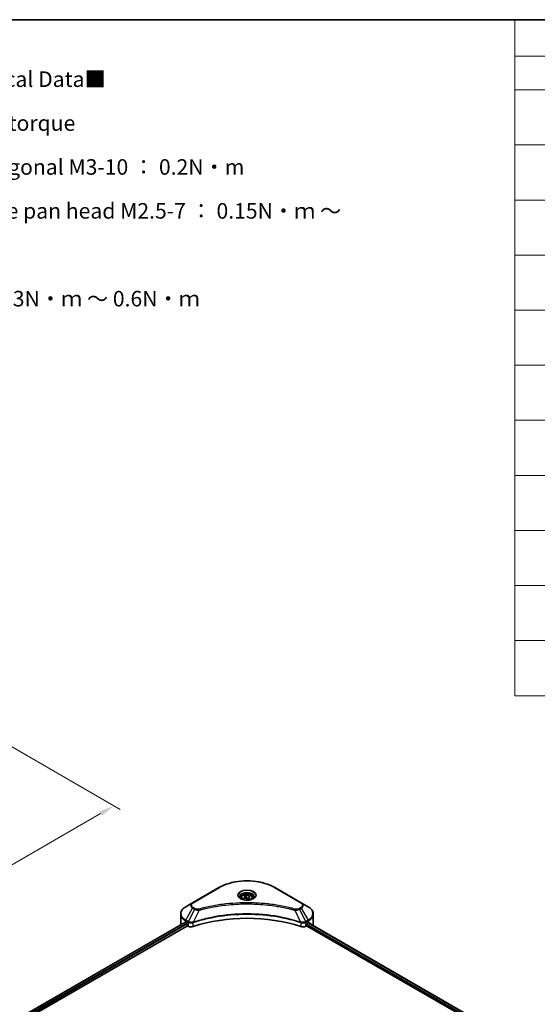
# Model space of a CAD drawing. Units: millimetres. Extents: x 43 to 6946, y 24 to 1148.
# Drawn here: x 422 to 672, y 391 to 867 of the extents above; entities that cross this region are included whole.
import ezdxf

# ---------------------------------------------------------------- set-up
doc = ezdxf.new("R2010")
doc.units = ezdxf.units.MM
doc.header["$LTSCALE"] = 3
doc.layers.get('Defpoints').update_dxf_attribs({"lineweight": 25})
for name, color, linetype, lineweight in [('Border (ISO)', 7, 'Continuous', 35), ('Dimension (ISO)', 7, 'Continuous', 18), ('Symbol (ISO)', 7, 'Continuous', 18), ('Visible (ISO)', 7, 'Continuous', 35), ('Visible Narrow (ISO)', 7, 'Continuous', 25)]:
    doc.layers.add(name, color=color, linetype=linetype, lineweight=lineweight)
doc.styles.add('Note Text (TK)', font='MS PGothic.ttf')
doc.styles.add('Note Text (TK2)', font='MS PGothic.ttf')
doc.dimstyles.new('Default - Method 1b (TK)', dxfattribs={"dimscale": 3, "dimtxt": 2.5, "dimasz": 2.5, "dimexe": 1, "dimexo": 1.5, "dimgap": 1, "dimtad": 1, "dimrnd": 1e-08, "dimdsep": 46, "dimtxsty": 'Note Text (TK)', "dimcen": 0.09, "dimdle": 5, "dimclrd": 100, "dimclre": 100, "dimclrt": 7, "dimadec": 1, "dimazin": 1, "dimtfac": 1, "dimtmove": 0, "dimatfit": 3, "dimfxl": 1, "dimtolj": 1, "dimlwd": -1, "dimlwe": -1, "dimarcsym": 0})

# ---------------------------------------------------------------- blocks, each defined once
blk = doc.blocks.new('図面枠 tk図枠')
at = {"layer": 'Border (ISO)'}
blk.add_line((14.5, 289), (405.5, 289), dxfattribs=at)
blk = doc.blocks.new('テーブル12')
at = {"layer": 'Symbol (ISO)'}
for p, q in [((220.5, 289), (405.5, 289)), ((220.5, 289), (220.5, 283.14)), ((405.5, 289), (405.5, 283.14)), ((220.5, 283.14), (405.5, 283.14)), ((220.5, 283.14), (220.5, 277.7)), ((235.5, 283.14), (235.5, 277.7)), ((290.5, 283.14), (290.5, 277.7)), ((310.5, 283.14), (310.5, 277.7)), ((355.5, 283.14), (355.5, 277.7)), ((405.5, 283.14), (405.5, 277.7)), ((220.5, 277.7), (405.5, 277.7)), ((220.5, 277.7), (220.5, 180.18)), ((235.5, 277.7), (235.5, 180.18)), ((290.5, 277.7), (290.5, 180.18)), ((310.5, 277.7), (310.5, 180.18)), ((355.5, 277.7), (355.5, 180.18)), ((405.5, 277.7), (405.5, 180.18)), ((220.5, 268.83), (405.5, 268.83)), ((220.5, 259.97), (405.5, 259.97)), ((220.5, 251.1), (405.5, 251.1)), ((220.5, 242.24), (405.5, 242.24)), ((220.5, 233.37), (405.5, 233.37)), ((220.5, 224.51), (405.5, 224.51)), ((220.5, 215.64), (405.5, 215.64)), ((220.5, 206.78), (405.5, 206.78)), ((220.5, 197.91), (405.5, 197.91)), ((220.5, 189.05), (405.5, 189.05)), ((220.5, 180.18), (405.5, 180.18))]:
    blk.add_line(p, q, dxfattribs=at)
at = {"layer": 'Symbol (ISO)', "color": 7, "attachment_point": 7}
for s, insert, char_height, style in [('構成内容 / Components', (293.81, 284.3), 2.5, 'Note Text (TK)'), ('No.', (225.76, 279.14), 2.5, 'Note Text (TK)'), ('名称 / Part name', (249.42, 278.74), 2.5, 'Note Text (TK)'), ('数量 / Pcs', (291.97, 278.72), 2.5, 'Note Text (TK)'), ('材質 / Material', (321.12, 278.75), 2.5, 'Note Text (TK)'), ('色・表面処理 / Color・Finish', (358.65, 278.7), 2.5, 'Note Text (TK)'), ('コーナーブロック', (236.69, 273.99), 2, 'Note Text (TK2)'), ('アルミダイキャスト ADC12', (311.65, 274.02), 2, 'Note Text (TK2)'), ('シルバー・塗装 (内部無処理)', (356.65, 273.96), 2, 'Note Text (TK2)'), ('1', (227.6, 272.21), 2, 'Note Text (TK2)'), ('4', (299.87, 272.22), 2, 'Note Text (TK2)'), ('Corner block', (236.68, 269.78), 2, 'Note Text (TK2)'), ('Diecast aluminium ADC12', (311.72, 269.79), 2, 'Note Text (TK2)'), ('Silver・Painted (Unfinished inside)', (356.69, 269.7), 2, 'Note Text (TK2)'), ('側板', (236.62, 265.12), 2, 'Note Text (TK2)'), ('アルミ押出材 A6063S-T5', (311.65, 265.15), 2, 'Note Text (TK2)'), ('シルバー・塗装 (内部無処理)', (356.65, 265.09), 2, 'Note Text (TK2)'), ('2', (227.42, 263.36), 2, 'Note Text (TK2)'), ('2', (299.92, 263.36), 2, 'Note Text (TK2)'), ('Frame', (236.76, 260.96), 2, 'Note Text (TK2)'), ('Extruded aluminium A6063S-T5', (311.72, 260.96), 2, 'Note Text (TK2)'), ('Silver・Painted (Unfinished inside)', (356.69, 260.83), 2, 'Note Text (TK2)'), ('フレーム', (236.67, 256.74), 2, 'Note Text (TK2)'), ('アルミ押出材 A6063S-T5', (311.65, 256.28), 2, 'Note Text (TK2)'), ('シルバー・塗装 (内部無処理)', (356.65, 256.23), 2, 'Note Text (TK2)'), ('3', (227.42, 254.5), 2, 'Note Text (TK2)'), ('4', (299.87, 254.49), 2, 'Note Text (TK2)'), ('Panel support frame', (236.7, 251.97), 2, 'Note Text (TK2)'), ('Extruded aluminium A6063S-T5', (311.72, 252.1), 2, 'Note Text (TK2)'), ('Silver・Painted (Unfinished inside)', (356.69, 251.97), 2, 'Note Text (TK2)'), ('パネル', (236.67, 247.51), 2, 'Note Text (TK2)'), ('アルミ板 A1100P', (311.65, 247.38), 2, 'Note Text (TK2)'), ('シルバー・塗装 (裏面導通処理)', (356.65, 247.36), 2, 'Note Text (TK2)'), ('4', (227.37, 245.62), 2, 'Note Text (TK2)'), ('2', (299.92, 245.62), 2, 'Note Text (TK2)'), ('Panel', (236.7, 243.24), 2, 'Note Text (TK2)'), ('Aluminium A1100P', (311.54, 243.23), 2, 'Note Text (TK2)'), ('Silver・Painted (Conductive inside)', (356.69, 243.1), 2, 'Note Text (TK2)'), ('カバー', (236.65, 238.87), 2, 'Note Text (TK2)'), ('アルミ板 A1100P', (311.65, 238.52), 2, 'Note Text (TK2)'), ('シルバー・塗装 (裏面導通処理)', (356.65, 238.5), 2, 'Note Text (TK2)'), ('5', (227.42, 236.78), 2, 'Note Text (TK2)'), ('1', (300.1, 236.75), 2, 'Note Text (TK2)'), ('Top cover', (236.59, 234.16), 2, 'Note Text (TK2)'), ('Aluminium A1100P', (311.54, 234.37), 2, 'Note Text (TK2)'), ('Silver・Painted (Conductive inside)', (356.69, 234.24), 2, 'Note Text (TK2)'), ('下カバー', (236.74, 229.75), 2, 'Note Text (TK2)'), ('アルミ板 A1100P', (311.65, 229.65), 2, 'Note Text (TK2)'), ('シルバー・塗装 (裏面導通処理)', (356.65, 229.63), 2, 'Note Text (TK2)'), ('6', (227.43, 227.9), 2, 'Note Text (TK2)'), ('1', (300.1, 227.88), 2, 'Note Text (TK2)'), ('Aluminium A1100P', (311.54, 225.5), 2, 'Note Text (TK2)'), ('Bottom cover', (236.72, 225.49), 2, 'Note Text (TK2)'), ('Silver・Painted (Conductive inside)', (356.69, 225.37), 2, 'Note Text (TK2)'), ('コーナーガード', (236.69, 221), 2, 'Note Text (TK2)'), ('TPE (エラストマ)', (311.59, 221), 2, 'Note Text (TK2)'), ('ブラック , グレー , ネイビー , レッド', (356.67, 220.93), 2, 'Note Text (TK2)'), ('7', (227.47, 219.04), 2, 'Note Text (TK2)'), ('8', (299.91, 219.04), 2, 'Note Text (TK2)'), ('Corner guard', (236.68, 216.4), 2, 'Note Text (TK2)'), ('TPE (Elastomer)', (311.59, 216.58), 2, 'Note Text (TK2)'), ('Black , Gray , Navy , Red', (356.72, 216.4), 2, 'Note Text (TK2)'), ('EMCシールドガスケット', (236.72, 212.15), 2, 'Note Text (TK2)'), ('導電性繊維 (UL94V-0)', (311.69, 211.91), 2, 'Note Text (TK2)'), ('メタリックグレー', (356.65, 212.12), 2, 'Note Text (TK2)'), ('8', (227.41, 210.17), 2, 'Note Text (TK2)'), ('16', (299.35, 210.17), 2, 'Note Text (TK2)'), ('EMC shielding gasket', (236.72, 207.53), 2, 'Note Text (TK2)'), ('Conductive fiber UL94V-0', (311.68, 207.78), 2, 'Note Text (TK2)'), ('Metallic gray', (356.73, 207.52), 2, 'Note Text (TK2)'), ('取付ビス (皿M3 x 8)', (236.69, 203.18), 2, 'Note Text (TK2)'), ('ニッケルメッキ', (356.65, 203.36), 2, 'Note Text (TK2)'), ('鉄', (311.62, 203.05), 2, 'Note Text (TK2)'), ('9', (227.43, 201.31), 2, 'Note Text (TK2)'), ('16', (299.35, 201.3), 2, 'Note Text (TK2)'), ('Screw (Flat head M3 - 8)', (236.69, 198.75), 2, 'Note Text (TK2)'), ('Steel', (311.69, 198.9), 2, 'Note Text (TK2)'), ('Nickel plated', (356.73, 198.74), 2, 'Note Text (TK2)'), ('取付ビス (六角穴付ボルトM3 x 10)', (236.69, 194.35), 2, 'Note Text (TK2)'), ('鉄', (311.62, 194.19), 2, 'Note Text (TK2)'), ('三価黒クロメート', (356.76, 194.22), 2, 'Note Text (TK2)'), ('10', (226.85, 192.43), 2, 'Note Text (TK2)'), ('8', (299.91, 192.44), 2, 'Note Text (TK2)'), ('Screw (Hexagonal M3-10)', (236.69, 189.8), 2, 'Note Text (TK2)'), ('Steel', (311.69, 190.03), 2, 'Note Text (TK2)'), ('Black trivalent chromate', (356.72, 190.07), 2, 'Note Text (TK2)'), ('取付ビス (落下防止ナベM2.5 x 7)', (236.69, 185.48), 2, 'Note Text (TK2)'), ('鉄', (311.62, 185.32), 2, 'Note Text (TK2)'), ('ニッケルメッキ', (356.65, 185.63), 2, 'Note Text (TK2)'), ('11', (226.85, 183.55), 2, 'Note Text (TK2)'), ('8', (299.91, 183.58), 2, 'Note Text (TK2)'), ('Steel', (311.69, 181.17), 2, 'Note Text (TK2)'), ('Screw (Captive pan head M2.5 - 7)', (236.69, 180.93), 2, 'Note Text (TK2)'), ('Nickel plated', (356.73, 181.01), 2, 'Note Text (TK2)')]:
    blk.add_mtext(s, dxfattribs=dict(at, insert=insert, char_height=char_height, style=style))
blk = doc.blocks.new('*D17')
at = {"layer": 'Defpoints', "color": 0}
for p in [(408.56, 521.59), (467.89, 487.33), (261.48, 436.67)]:
    blk.add_point(p, dxfattribs=at)
at = {"layer": 'Dimension (ISO)', "color": 100}
for p, q in [((413.06, 518.99), (470.89, 485.6)), ((327.31, 406.16), (461.4, 483.58)), ((265.98, 434.07), (323.81, 400.68))]:
    blk.add_line(p, q, dxfattribs=at)
for points in [[(460.77, 484.66), (462.02, 482.5), (467.89, 487.33)], [(326.68, 407.25), (327.93, 405.08), (320.81, 402.41)]]:
    blk.add_solid(points, dxfattribs=at)
at = {"layer": 'Dimension (ISO)', "color": 7, "insert": (386.75, 447.48), "char_height": 7.5, "attachment_point": 4, "rotation": 30, "style": 'Note Text (TK)'}
blk.add_mtext('\\A1;{\\Q-30.000;\\W0.816;\\H0.816x;208}', dxfattribs=at)

msp = doc.modelspace()

# ---------------------------------------------------------------- linework, layer by layer
at = {"layer": 'Visible (ISO)'}
for p, q in [((518.5793, 447.8572), (505.8514, 440.5087)), ((558.3844, 440.5087), (545.6565, 447.8572)), ((529.3679, 443.018), (529.3679, 442.398)), ((530.7237, 443.4786), (531.7443, 444.0679)), ((531.0973, 442.6737), (530.7237, 443.4786)), ((532.4914, 442.458), (531.0973, 442.6737)), ((531.7443, 444.0679), (533.1385, 443.8522)), ((531.7443, 443.0064), (531.7443, 444.0679)), ((533.5121, 443.0472), (532.4914, 442.458)), ((533.1385, 443.8522), (533.5121, 443.0472)), ((533.1385, 442.8315), (533.1385, 443.8522)), ((534.8679, 443.018), (534.8679, 442.398)), ((505.8514, 440.5087), (502.5229, 438.587)), ((520.3198, 439.2274), (520.3206, 439.2278)), ((543.9154, 439.2277), (543.9158, 439.2275)), ((544.1148, 439.2017), (544.1148, 439.2015)), ((544.5944, 439.1372), (544.5944, 439.1372)), ((549.2955, 438.3606), (549.2955, 438.3605)), ((561.7128, 438.587), (558.3844, 440.5087)), ((500.0762, 429.954), (500.0762, 435.0921)), ((564.1595, 429.954), (564.1595, 435.0921)), ((502.0297, 430.9405), (426.7705, 387.4896)), ((427.9432, 385.8937), (503.3386, 429.4233)), ((502.4194, 430.7705), (502.9144, 430.4847)), ((503.1265, 430.1173), (503.1265, 429.7907)), ((503.3386, 429.4233), (503.725, 429.2002)), ((505.8618, 430.8801), (505.8627, 430.8805)), ((506.562, 431.2843), (506.5647, 431.2859)), ((557.6626, 431.2908), (557.6739, 431.2842)), ((558.3737, 430.8802), (558.3741, 430.88)), ((560.5108, 429.2002), (560.8971, 429.4233)), ((560.8971, 429.4233), (636.2925, 385.8937)), ((561.1093, 429.7907), (561.1093, 430.1173)), ((561.3214, 430.4847), (561.8164, 430.7705)), ((561.844, 430.7865), (637.1509, 387.3081))]:
    msp.add_line(p, q, dxfattribs=at)
for centre, major_axis, ratio, start_param, end_param in [((532.1179, 440.8134), (3.25, 0), 0.57735027, 3.62692282, 3.62701417), ((532.1179, 440.8134), (-2.75, 0), 0.57735027, 0.57230409, 0.57259773), ((532.1179, 440.8134), (-2.75, 0), 0.57735027, 2.56833258, 2.56853998), ((532.1179, 440.8134), (3.25, 0), 0.57735027, 5.7971013, 5.79715332), ((532.1179, 403.0096), (52, 0), 0.57735027, 1.04765332, 2.09393933), ((508.0762, 429.954), (-8, 0), 0.57735027, 0, 0.03015059), ((508.0762, 434.0365), (8, 0), 0.57735027, 3.88203974, 3.92699082), ((502.9144, 430.2398), (-0.15, 0.2598), 0.57735027, 3.92699082, 5.49778714), ((503.3386, 429.6682), (-0.15, 0.2598), 0.57735027, 0.78539816, 2.35619449), ((505.1392, 430.0167), (2, 0), 0.57735027, 3.92699082, 5.23553198), ((559.0966, 430.0167), (2, 0), 0.57735027, 4.18924598, 5.49778714), ((560.8971, 429.6682), (-0.15, -0.2598), 0.57735027, 0.78539816, 2.35619449), ((561.3214, 430.2398), (-0.15, -0.2598), 0.57735027, 3.92699082, 5.49778714), ((556.1595, 434.0365), (8, 0), 0.57735027, 5.49778714, 5.54273822), ((556.1595, 434.5264), (-7.9882, 5.5845), 0.07779162, 3.81387335, 3.90751018), ((556.1595, 434.5264), (-7.9882, 5.5845), 0.07779162, 3.62319497, 3.81387335), ((556.1595, 429.954), (8, 0), 0.57735027, 6.1792064, 6.28318531)]:
    msp.add_ellipse(centre, major_axis=major_axis, ratio=ratio, start_param=start_param, end_param=end_param, dxfattribs=at)
for points, knots in [([(518.5793, 447.8572), (520.0101, 448.6833), (521.6579, 449.3734), (525.2321, 450.4249), (527.1581, 450.7859), (531.1068, 451.1469), (533.1289, 451.1469), (537.0776, 450.7859), (539.0037, 450.4249), (542.5779, 449.3734), (544.2256, 448.6833), (545.6565, 447.8572)], [3.14159265, 3.14159265, 3.14159265, 3.14159265, 3.45575192, 3.45575192, 3.76991118, 3.76991118, 4.08407045, 4.08407045, 4.39822972, 4.39822972, 4.71238898, 4.71238898, 4.71238898, 4.71238898]), ([(529.4921, 442.303), (529.4584, 442.327), (529.4261, 442.3514), (529.3007, 442.451), (529.2194, 442.5281), (529.0836, 442.682), (529.0292, 442.7587), (528.9451, 442.9079), (528.9155, 442.9804), (528.877, 443.121), (528.8679, 443.1891), (528.8679, 443.2571)], [1.676424822, 1.676424822, 1.676424822, 1.676424822, 1.727875959, 1.727875959, 1.884955592, 1.884955592, 2.042035225, 2.042035225, 2.199114858, 2.199114858, 2.35619449, 2.35619449, 2.35619449, 2.35619449]), ([(529.2162, 442.4479), (529.4928, 442.2882), (529.8195, 442.148), (530.5442, 441.9267), (530.9427, 441.8462), (531.7706, 441.7571), (532.2001, 441.7492), (533.0416, 441.8083), (533.4536, 441.8753), (534.2128, 442.0745), (534.5605, 442.2061), (534.9144, 442.3888), (534.9678, 442.418), (535.0195, 442.4479)], [4.71238898, 4.71238898, 4.71238898, 4.71238898, 5.01119213, 5.01119213, 5.31351931, 5.31351931, 5.61874121, 5.61874121, 5.92425149, 5.92425149, 6.22732827, 6.22732827, 6.28318531, 6.28318531, 6.28318531, 6.28318531]), ([(529.3679, 443.018), (529.3679, 443.1893), (529.4083, 443.36), (529.5635, 443.6891), (529.6835, 443.8455), (529.9998, 444.1398), (530.2045, 444.2732), (530.673, 444.4952), (530.9387, 444.5821), (531.4981, 444.6995), (531.7914, 444.7302), (532.3778, 444.7345), (532.6708, 444.7082), (533.2309, 444.6002), (533.4978, 444.5185), (533.9811, 444.3028), (534.1971, 444.1686), (534.5478, 443.8556), (534.685, 443.6771), (534.8338, 443.3327), (534.8679, 443.1756), (534.8679, 443.018)], [2.35619449, 2.35619449, 2.35619449, 2.35619449, 2.62198886, 2.62198886, 2.91161337, 2.91161337, 3.23970828, 3.23970828, 3.57841915, 3.57841915, 3.91455234, 3.91455234, 4.24911174, 4.24911174, 4.58502719, 4.58502719, 4.92367944, 4.92367944, 5.25327908, 5.25327908, 5.49778714, 5.49778714, 5.49778714, 5.49778714]), ([(535.3679, 443.2571), (535.3679, 443.1891), (535.3588, 443.121), (535.3202, 442.9804), (535.2906, 442.9079), (535.2066, 442.7587), (535.1522, 442.682), (535.0164, 442.5281), (534.935, 442.451), (534.8097, 442.3514), (534.7774, 442.327), (534.7437, 442.303)], [5.497787144, 5.497787144, 5.497787144, 5.497787144, 5.654866776, 5.654866776, 5.811946409, 5.811946409, 5.969026042, 5.969026042, 6.126105675, 6.126105675, 6.177556812, 6.177556812, 6.177556812, 6.177556812]), ([(502.5229, 438.587), (502.2256, 438.4154), (501.9494, 438.2289), (501.4457, 437.8287), (501.2183, 437.6149), (500.8193, 437.1627), (500.6476, 436.9243), (500.3676, 436.4266), (500.2593, 436.1674), (500.1135, 435.6362), (500.0762, 435.3642), (500.0762, 435.0921)], [3.141592654, 3.141592654, 3.141592654, 3.141592654, 3.298672286, 3.298672286, 3.455751919, 3.455751919, 3.612831552, 3.612831552, 3.769911184, 3.769911184, 3.926990817, 3.926990817, 3.926990817, 3.926990817]), ([(564.1595, 435.0921), (564.1595, 435.3642), (564.1222, 435.6362), (563.9765, 436.1674), (563.8682, 436.4266), (563.5881, 436.9243), (563.4165, 437.1627), (563.0174, 437.6149), (562.79, 437.8287), (562.2864, 438.2289), (562.0101, 438.4154), (561.7128, 438.587)], [0.785398163, 0.785398163, 0.785398163, 0.785398163, 0.942477796, 0.942477796, 1.099557429, 1.099557429, 1.256637061, 1.256637061, 1.413716694, 1.413716694, 1.570796327, 1.570796327, 1.570796327, 1.570796327]), ([(502.1709, 430.9206), (502.1455, 430.9367), (502.1185, 430.9478), (502.0694, 430.9547), (502.0471, 430.9506), (502.0297, 430.9405)], [-0.0452461794, -0.0452461794, -0.0452461794, -0.0452461794, -0.0339249805, -0.0339249805, -0.0226147282, -0.0226147282, -0.0226147282, -0.0226147282]), ([(562.2181, 430.9321), (562.2143, 430.9353), (562.2102, 430.9381), (562.1886, 430.9506), (562.1664, 430.9547), (562.1172, 430.9478), (562.0903, 430.9367), (562.0648, 430.9206)], [-0.0705290281, -0.0705290281, -0.0705290281, -0.0705290281, -0.0678449297, -0.0678449297, -0.056529226, -0.056529226, -0.0452135224, -0.0452135224, -0.0452135224, -0.0452135224])]:
    msp.add_open_spline(points, degree=3, knots=knots, dxfattribs=at)
for points, weights in [([(531.7443, 443.0064), (531.4938, 442.7783), (531.2766, 442.6459)], [2.47907954222, 2.65359322647, 2.66928636516]), ([(533.0567, 442.7843), (532.4098, 442.7411), (531.7443, 443.0064)], [1.01523736138, 1.14666441016, 1])]:
    msp.add_rational_spline(points, weights, degree=2, dxfattribs=at)
at = {"layer": 'Visible Narrow (ISO)'}
for p, q in [((506.1014, 440.4839), (518.8293, 447.8324)), ((545.4065, 447.8324), (558.1344, 440.4839)), ((502.5229, 432.1746), (505.8514, 437.9396)), ((505.8514, 437.9396), (506.7968, 437.3938)), ((507.0468, 437.6577), (506.1014, 438.2035)), ((511.4087, 437.5935), (511.409, 437.5937)), ((549.442, 438.332), (549.442, 438.3321)), ((558.1344, 438.2035), (557.1889, 437.6577)), ((557.4389, 437.3938), (558.3844, 437.9396)), ((558.3844, 437.9396), (561.7128, 432.1746)), ((506.7968, 437.3938), (503.8177, 431.4271)), ((508.9722, 436.971), (506.1884, 431.162)), ((508.0821, 437.0087), (508.0822, 437.0088)), ((555.2635, 436.971), (558.0474, 431.162)), ((556.1535, 437.0088), (556.1537, 437.0087)), ((557.4389, 437.3938), (560.4181, 431.4271)), ((502.1709, 430.9206), (426.8583, 387.4388)), ((502.9144, 430.4847), (427.5646, 386.9816)), ((503.1265, 430.1173), (427.8277, 386.6435)), ((502.4194, 430.7705), (502.4194, 431.8262)), ((502.4194, 431.8262), (503.7141, 431.0787)), ((503.8177, 431.4271), (502.5229, 432.1746)), ((503.725, 431.0723), (503.725, 429.2002)), ((503.832, 431.0145), (503.8318, 431.0144)), ((504.2315, 431.2452), (504.2304, 431.2446)), ((504.3608, 430.83), (504.3592, 430.829)), ((506.1384, 429.0165), (506.1384, 430.9812)), ((558.0973, 430.9812), (558.0973, 429.0165)), ((559.3587, 430.7606), (559.3589, 430.7605)), ((560.0224, 430.8673), (560.023, 430.867)), ((561.7128, 432.1746), (560.4181, 431.4271)), ((560.5108, 429.2002), (560.5108, 431.0723)), ((560.5216, 431.0787), (561.8164, 431.8262)), ((561.1067, 429.7514), (636.3043, 386.336)), ((561.128, 430.2289), (636.4627, 386.7345)), ((561.7855, 430.7527), (637.0923, 387.2742)), ((561.8164, 430.7705), (561.8164, 431.8262)), ((562.0472, 430.9094), (562.68, 430.544)), ((562.1929, 430.9467), (562.2181, 430.9321))]:
    msp.add_line(p, q, dxfattribs=at)
for centre, major_axis, ratio, start_param, end_param in [((518.8293, 447.4241), (-0.25, 0.433), 0.57735027, 5.49778714, 6.28318531), ((532.1179, 440.1602), (18.7929, 0), 0.57735027, 0.78539816, 2.35619449), ((545.4065, 447.4241), (0.25, 0.433), 0.57735027, 0, 0.78539816), ((532.1179, 444.1231), (-4.1036, 0), 0.57735027, 2.35619449, 7.06858347), ((532.1179, 443.5458), (3.3964, 0), 0.57735027, 5.59811367, 10.10984959), ((532.1179, 443.2571), (-3.25, 0), 0.57735027, 3.14159265, 6.28318531), ((532.1179, 443.018), (-2.75, 0), 0.57735027, 0, 0.56017967), ((532.1179, 443.018), (2.75, 0), 0.57735027, 5.72300564, 6.28318531), ((508.0762, 435.3808), (-7.8536, 0), 0.57735027, 5.49778714, 7.06858347), ((508.0762, 439.2242), (-3.1464, 0), 0.57735027, 5.49778714, 7.06858347), ((508.0762, 439.3437), (-2.7929, 0), 0.57735027, 5.49778714, 7.06858347), ((506.1014, 440.0757), (-0.25, 0.433), 0.57735027, 5.49778714, 6.28318531), ((506.1014, 437.7953), (-0.25, -0.433), 0.57735027, 3.92699082, 4.71238898), ((507.0468, 437.2494), (-0.25, -0.433), 0.57735027, 3.92699082, 4.71238898), ((557.1889, 437.2494), (0.25, -0.433), 0.57735027, 1.57079633, 2.35619449), ((558.1344, 440.0757), (0.25, 0.433), 0.57735027, 0, 0.78539816), ((556.1595, 439.3437), (2.7929, 0), 0.57735027, 5.49778714, 7.06858347), ((558.1344, 437.7953), (0.25, -0.433), 0.57735027, 1.57079633, 2.35619449), ((556.1595, 439.2242), (3.1464, 0), 0.57735027, 5.49778714, 7.06858347), ((556.1595, 435.3808), (7.8536, 0), 0.57735027, 5.49778714, 7.06858347), ((508.0762, 435.0921), (-8, 0), 0.57735027, 0, 0.78539816), ((508.7748, 437.0484), (0.1326, -0.4821), 0.35119009, 1.31403463, 2.47714191), ((555.4609, 437.0484), (-0.1326, -0.4821), 0.35119009, 3.8060434, 4.96915068), ((556.1595, 435.0921), (8, 0), 0.57735027, 5.49778714, 6.28318531), ((502.7729, 432.0303), (-0.25, -0.433), 0.57735027, 4.71238898, 5.49778714), ((504.0677, 431.2828), (0.25, 0.433), 0.57735027, 1.57079633, 2.35619449), ((503.8347, 429.9359), (0.842, -1.2173), 0.50851241, 2.30986305, 2.32032383), ((504.0785, 431.2764), (-0.2535, -0.431), 0.57192456, 4.71650889, 5.50242059), ((504.1715, 429.3379), (1.3734, -2.1953), 0.47714906, 2.42080406, 2.42868471), ((505.8886, 431.2313), (-0.2123, 0.4527), 0.32125202, 3.98495359, 4.38504538), ((505.9541, 431.2578), (0.1573, -0.4746), 0.40712817, 0.88674396, 1.23511653), ((558.2817, 431.2578), (0.1573, 0.4746), 0.40712817, 1.90647612, 2.25484869), ((558.3472, 431.2313), (-0.2123, -0.4527), 0.32125202, 5.03973231, 5.43982437), ((560.0644, 429.3385), (1.3732, 2.1946), 0.47715929, 0.71303098, 0.72091287), ((560.1572, 431.2764), (-0.2535, 0.431), 0.57192456, 3.92235737, 4.70826907), ((560.1681, 431.2828), (0.25, -0.433), 0.57735027, 0.78539816, 1.57079633), ((560.4011, 429.936), (0.842, 1.2172), 0.50851095, 0.82129852, 0.83175967), ((561.4628, 432.0303), (-0.25, 0.433), 0.57735027, 3.92699082, 4.71238898)]:
    msp.add_ellipse(centre, major_axis=major_axis, ratio=ratio, start_param=start_param, end_param=end_param, dxfattribs=at)
for centre, major_axis in [((532.1179, 444.2427), (-4.4571, 0)), ((532.1179, 443.2629), (2.45, 0))]:
    msp.add_ellipse(centre, major_axis=major_axis, ratio=0.57735027, dxfattribs=at)
for points, knots in [([(508.7748, 437.4566), (508.6539, 437.4234), (508.3941, 437.3801), (507.7629, 437.3785), (507.2994, 437.5119), (507.0468, 437.6577)], [0, 0, 0, 0, 0.040179465, 0.080358929, 0.187504168, 0.187504168, 0.187504168, 0.187504168]), ([(555.4609, 437.4566), (554.4236, 437.742), (552.3179, 438.2752), (547.9974, 439.1848), (542.4255, 440.0208), (533.2873, 440.6961), (524.0389, 440.3562), (516.2384, 439.1846), (511.9179, 438.2753), (509.8122, 437.742), (508.7748, 437.4566)], [0, 0, 0, 0, 0.34472946, 0.68945893, 1.37891786, 2.06837678, 3.44729464, 4.13675357, 4.48148303, 4.82621249, 4.82621249, 4.82621249, 4.82621249]), ([(508.9722, 436.971), (508.9956, 436.9772), (509.019, 436.9835), (509.0423, 436.9897), (509.1801, 437.0265), (509.3813, 437.08), (509.5105, 437.1139), (509.5918, 437.1352), (509.6568, 437.1521), (509.7285, 437.1707), (509.7616, 437.1793), (509.7965, 437.1884), (509.8366, 437.1988), (510.4143, 437.3488), (511.0201, 437.5008), (511.5874, 437.6364), (511.7582, 437.6773), (511.9291, 437.7176), (512.1056, 437.7585), (513.1611, 438.0033), (514.2325, 438.2276), (515.3149, 438.4323), (516.2178, 438.603), (517.1347, 438.7616), (518.0533, 438.9047), (519.337, 439.1047), (520.6226, 439.2755), (521.9264, 439.4204), (523.6403, 439.6108), (525.3769, 439.7558), (527.1162, 439.8492), (529.9168, 439.9994), (532.7272, 440.0207), (535.5333, 439.9187), (536.0629, 439.8995), (536.5917, 439.8759), (537.1198, 439.8476), (538.8595, 439.7544), (540.5934, 439.611), (542.3095, 439.4204), (543.6136, 439.2755), (544.8993, 439.1048), (546.183, 438.9048), (547.1013, 438.7616), (548.0179, 438.603), (548.9207, 438.4323), (550.003, 438.2275), (551.0743, 438.0032), (552.1302, 437.7585), (552.2164, 437.7385), (552.3026, 437.7184), (552.3886, 437.6982), (552.4732, 437.6783), (552.5576, 437.6583), (552.6419, 437.6381), (552.7247, 437.6184), (552.8074, 437.5985), (552.89, 437.5785), (552.9709, 437.5589), (553.0517, 437.5392), (553.1325, 437.5195), (553.2115, 437.5001), (553.2904, 437.4807), (553.3692, 437.4611), (553.4461, 437.4421), (553.523, 437.4229), (553.5998, 437.4037), (553.6717, 437.3856), (553.7436, 437.3675), (553.8155, 437.3493), (553.8877, 437.331), (553.9599, 437.3127), (554.032, 437.2943), (554.1014, 437.2765), (554.1706, 437.2588), (554.2399, 437.2409), (554.3, 437.2254), (554.36, 437.2099), (554.42, 437.1943), (554.4823, 437.1781), (554.5445, 437.1618), (554.6067, 437.1456), (554.6639, 437.1306), (554.7211, 437.1155), (554.7783, 437.1005), (554.8869, 437.0718), (554.9635, 437.0518), (555.0887, 437.0181), (555.1321, 437.0064), (555.179, 436.9937), (555.2165, 436.9836), (555.2322, 436.9794), (555.2478, 436.9752), (555.2635, 436.971)], [-4.82621249, -4.82621249, -4.82621249, -4.82621249, -4.81844842, -4.81844842, -4.81844842, -4.77269349, -4.77269349, -4.77269349, -4.74390962, -4.74390962, -4.74390962, -4.73061692, -4.73061692, -4.73061692, -4.53913686, -4.53913686, -4.53913686, -4.48148303, -4.48148303, -4.48148303, -4.13675357, -4.13675357, -4.13675357, -3.84919093, -3.84919093, -3.84919093, -3.44729464, -3.44729464, -3.44729464, -2.91901319, -2.91901319, -2.91901319, -2.06837678, -2.06837678, -2.06837678, -1.90783066, -1.90783066, -1.90783066, -1.37891786, -1.37891786, -1.37891786, -0.97698999, -0.97698999, -0.97698999, -0.68945893, -0.68945893, -0.68945893, -0.34472946, -0.34472946, -0.34472946, -0.31656511, -0.31656511, -0.31656511, -0.28890509, -0.28890509, -0.28890509, -0.26177095, -0.26177095, -0.26177095, -0.23519152, -0.23519152, -0.23519152, -0.20920511, -0.20920511, -0.20920511, -0.18386262, -0.18386262, -0.18386262, -0.16011563, -0.16011563, -0.16011563, -0.13625792, -0.13625792, -0.13625792, -0.11332385, -0.11332385, -0.11332385, -0.09343365, -0.09343365, -0.09343365, -0.07279556, -0.07279556, -0.07279556, -0.05381314, -0.05381314, -0.05381314, -0.01773212, -0.01773212, -0.01773212, -0.00521417, -0.00521417, -0.00521417, 0, 0, 0, 0]), ([(557.1889, 437.6577), (556.9995, 437.5483), (556.6053, 437.4114), (555.9764, 437.3646), (555.6222, 437.4123), (555.4609, 437.4566)], [0, 0, 0, 0, 0.080358178, 0.133930297, 0.187502416, 0.187502416, 0.187502416, 0.187502416]), ([(558.0474, 431.162), (553.5554, 432.6462), (543.8333, 434.8592), (528.1837, 435.5293), (515.4385, 433.8564), (508.4343, 431.9041), (506.1884, 431.162)], [-5.47772979, -5.47772979, -5.47772979, -5.47772979, -3.91266414, -2.34759848, -0.78253283, 0, 0, 0, 0]), ([(506.2033, 431.0075), (508.4432, 431.7501), (510.7792, 432.3955), (513.1855, 432.9375), (517.998, 434.0215), (523.0932, 434.6896), (528.246, 434.9113), (533.3989, 435.1331), (538.6096, 434.9085), (543.648, 434.2484), (548.6864, 433.5883), (553.5527, 432.4926), (558.0325, 431.0075)], [0, 0, 0, 0, 0.78253283, 0.78253283, 0.78253283, 2.34759848, 2.34759848, 2.34759848, 3.91266414, 3.91266414, 3.91266414, 5.47772979, 5.47772979, 5.47772979, 5.47772979]), ([(506.7968, 437.3938), (506.9498, 437.3064), (507.1761, 437.2157), (507.363, 437.1589), (507.424, 437.1403), (507.4835, 437.1238), (507.5432, 437.1088), (507.6687, 437.0772), (507.794, 437.0507), (507.9436, 437.0278), (508.0583, 437.0103), (508.1757, 436.9967), (508.2949, 436.987), (508.3464, 436.9828), (508.3982, 436.9794), (508.4503, 436.9766), (508.6229, 436.9673), (508.7986, 436.9655), (508.9722, 436.971)], [-0.187504168, -0.187504168, -0.187504168, -0.187504168, -0.134326228, -0.134326228, -0.134326228, -0.116955095, -0.116955095, -0.116955095, -0.080358929, -0.080358929, -0.080358929, -0.0522949, -0.0522949, -0.0522949, -0.040179465, -0.040179465, -0.040179465, 0, 0, 0, 0]), ([(555.2635, 436.971), (555.4264, 436.9658), (555.5934, 436.9671), (555.7544, 436.9749), (555.8223, 436.9781), (555.8896, 436.9826), (555.9571, 436.9883), (556.0824, 436.999), (556.2059, 437.0137), (556.3259, 437.0329), (556.4237, 437.0486), (556.5192, 437.0673), (556.6124, 437.0887), (556.7603, 437.1227), (556.883, 437.1584), (557.013, 437.2039), (557.1567, 437.2541), (557.3171, 437.3254), (557.4389, 437.3938)], [-0.187502416, -0.187502416, -0.187502416, -0.187502416, -0.149825893, -0.149825893, -0.149825893, -0.133930297, -0.133930297, -0.133930297, -0.104414332, -0.104414332, -0.104414332, -0.080358178, -0.080358178, -0.080358178, -0.04217927, -0.04217927, -0.04217927, 0, 0, 0, 0]), ([(503.725, 431.0723), (504.0784, 430.8654), (504.5691, 430.7489), (505.0668, 430.7581), (505.44, 430.7649), (505.817, 430.8414), (506.1384, 430.9812)], [-0.196787795, -0.196787795, -0.196787795, -0.196787795, -0.084337626, -0.084337626, -0.084337626, 0, 0, 0, 0]), ([(506.0945, 431.1503), (505.8937, 431.1128), (505.6821, 431.089), (505.4733, 431.0811), (505.3319, 431.0758), (505.1908, 431.0777), (505.0512, 431.0874), (504.9217, 431.0963), (504.798, 431.1112), (504.6782, 431.1322), (504.3715, 431.186), (504.0651, 431.2874), (503.831, 431.4196)], [0, 0, 0, 0, 0.05028531, 0.05028531, 0.05028531, 0.084337626, 0.084337626, 0.084337626, 0.115936047, 0.115936047, 0.115936047, 0.196787795, 0.196787795, 0.196787795, 0.196787795]), ([(558.0973, 430.9812), (558.3116, 430.888), (558.5499, 430.8224), (558.796, 430.7875), (559.0421, 430.7526), (559.296, 430.7485), (559.5394, 430.7738), (559.9045, 430.8118), (560.2457, 430.9172), (560.5108, 431.0723)], [-0.196787795, -0.196787795, -0.196787795, -0.196787795, -0.140562711, -0.140562711, -0.140562711, -0.084337626, -0.084337626, -0.084337626, 0, 0, 0, 0]), ([(560.4047, 431.4196), (560.2599, 431.3378), (560.0873, 431.266), (559.9083, 431.2132), (559.7858, 431.1771), (559.6587, 431.1485), (559.5239, 431.1264), (559.4076, 431.1074), (559.2882, 431.0939), (559.1669, 431.0862), (559.0575, 431.0793), (558.9466, 431.0772), (558.8355, 431.0793), (558.7456, 431.0811), (558.6558, 431.0857), (558.5664, 431.0932), (558.4228, 431.1052), (558.2796, 431.1245), (558.1412, 431.1503)], [0, 0, 0, 0, 0.050060504, 0.050060504, 0.050060504, 0.084337626, 0.084337626, 0.084337626, 0.113903258, 0.113903258, 0.113903258, 0.140562711, 0.140562711, 0.140562711, 0.162131477, 0.162131477, 0.162131477, 0.196787795, 0.196787795, 0.196787795, 0.196787795])]:
    msp.add_open_spline(points, degree=3, knots=knots, dxfattribs=at)
for points in [[(506.1884, 431.162), (506.1561, 431.1602), (506.1248, 431.156), (506.0945, 431.1503)], [(506.1384, 430.9812), (506.1599, 430.9913), (506.1816, 431.0003), (506.2033, 431.0075)], [(558.0325, 431.0075), (558.0542, 431.0003), (558.0759, 430.9913), (558.0973, 430.9812)], [(558.1412, 431.1503), (558.1109, 431.156), (558.0797, 431.1602), (558.0474, 431.162)]]:
    msp.add_open_spline(points, degree=3, dxfattribs=at)

# ---------------------------------------------------------------- block references
at = {"xscale": 3, "yscale": 3, "zscale": 3}
for name in ['図面枠 tk図枠', 'テーブル12']:
    msp.add_blockref(name, (0, 0), dxfattribs=at)

# ---------------------------------------------------------------- texts
at = {"layer": 'Symbol (ISO)', "color": 7, "insert": (282.0531, 842.025), "char_height": 7.5, "width": 338.684206, "attachment_point": 1, "line_spacing_factor": 1.695652, "style": 'Note Text (TK)'}
msp.add_mtext('\\fＭＳ Ｐゴシック|b0|i0;■テクニカルデータ / Technical Data■\\P\\fＭＳ Ｐゴシック|b0|i0;締付トルク / Recommended torque\\P\\fＭＳ Ｐゴシック|b0|i0;六角穴付ボルトM3x10 / Hexagonal M3-10 ： 0.2N・m\\P\\fＭＳ Ｐゴシック|b0|i0;落下防止ナベM2.5x7 / Captive pan head M2.5-7 ： 0.15N・ｍ ～ 0.2N・ｍ\\P\\fＭＳ Ｐゴシック|b0|i0;皿M3x8 / Flat head M3-8 ： 0.3N・ｍ ～ 0.6N・ｍ', dxfattribs=at)

# ---------------------------------------------------------------- dimensions: what is measured, and where the dimension line sits
at = {"layer": 'Dimension (ISO)', "color": 100}
dim = msp.add_linear_dim(base=(467.8925, 487.3285), p1=(261.4801, 436.6695), p2=(408.5583, 521.5852), angle=210, text='{\\Q-30.000;\\W0.816;\\H0.816x;<>}', dimstyle='Default - Method 1b (TK)', override={"dimgap": 1, "dimdec": 2, "dimlfac": 1.224745, "dimtol": 0, "dimlim": 0, "dimtp": 0, "dimtm": 0, "dimtdec": 2, "dimtofl": 0, "dimatfit": 1}, dxfattribs=at)
dim.commit()
dim.dimension.update_dxf_attribs({"geometry": '*D17', "text_midpoint": (394.3534, 444.8707), "dimtype": 160})

doc.saveas('drawing.dxf')
